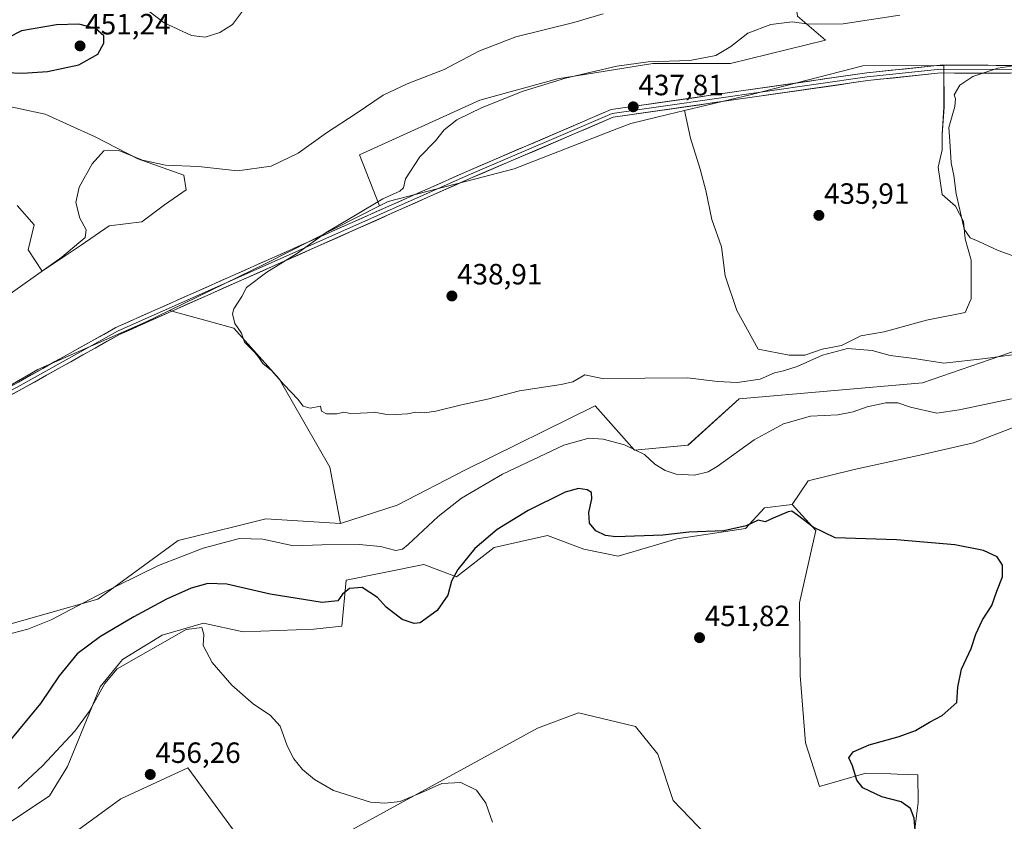
# Model space of a CAD drawing. Units: metres. Extents: x 601763 to 605247, y 4650516 to 4652880.
# Drawn here: x 603154 to 603491, y 4651060 to 4651334 of the extents above; entities that cross this region are included whole.
import ezdxf
from ezdxf.enums import TextEntityAlignment as Align

# ---------------------------------------------------------------- set-up
doc = ezdxf.new("R2010")
doc.units = ezdxf.units.M
doc.header["$MEASUREMENT"] = 0
for name, color, linetype, lineweight in [('Arbolado forestal CxS', 92, 'Continuous', 0), ('Carátula', 7, 'Continuous', 5), ('Cultivos herbáceos CxS', 92, 'Continuous', 0), ('Cultivos leñosos CxS', 92, 'Continuous', 0), ('Curva de nivel maestra', 36, 'Continuous', 30), ('Curva de nivel normal', 36, 'Continuous', 0), ('Layer 0', 7, 'Continuous', 0), ('Matorral CxS', 135, 'Continuous', 0), ('Punto de cota en terreno', 7, 'Continuous', 0), ('Rótulo de punto de cota en terreno', 19, 'Continuous', 0)]:
    doc.layers.add(name, color=color, linetype=linetype, lineweight=lineweight)
doc.styles.add('Arial', font='txt', dxfattribs={"height": 0.2})

# ---------------------------------------------------------------- blocks, each defined once
blk = doc.blocks.new('*U162')
at = {"layer": 'Matorral CxS', "color": 135, "linetype": 'Continuous', "lineweight": 0}
for points in [[(603127.9365, 4651120.9327, 445.2391), (603181.0971, 4651135.9997, 446.6077), (603208.5923, 4651156.0787, 444.3817), (603227.9829, 4651160.8661, 444.8277), (603238.5599, 4651163.4775, 443.6633), (603264.0231, 4651161.9033, 444.2165), (603283.4339, 4651168.1071, 443.6102), (603306.7225, 4651180.1365, 444.0317), (603351.0895, 4651202.0591, 442.3307), (603364.5569, 4651186.9395, 445.2893), (603382.8073, 4651188.5717, 443.8536), (603400.3395, 4651204.4341, 441.8145), (603462.9843, 4651209.9237, 442.8547), (603509.2487, 4651225.8691, 439.466)], [(603497.8719, 4651196.1045, 447.6455), (603480.4029, 4651189.4499, 448.2561), (603460.9927, 4651185.0135, 448.7683), (603439.6415, 4651180.2997, 449.2427), (603423.8357, 4651176.4183, 449.6712), (603418.3815, 4651168.3963, 449.9603), (603408.9685, 4651167.2197, 449.9704), (603402.4971, 4651160.1605, 450.1227), (603378.9645, 4651156.6309, 450.8392), (603358.9619, 4651150.7481, 451.2825), (603347.1957, 4651153.1013, 451.0494), (603334.8409, 4651157.8075, 451.1592), (603316.6035, 4651153.6895, 451.4761), (603303.6607, 4651143.6889, 451.243), (603292.4827, 4651147.8069, 448.3835), (603266.0089, 4651142.5125, 450.0294), (603264.4737, 4651126.7783, 452.6343), (603254.9595, 4651125.7989, 452.9909), (603230.7099, 4651124.8643, 453.9662), (603217.1787, 4651127.8057, 454.2717), (603203.0593, 4651123.6877, 455.0322), (603189.5281, 4651115.4519, 455.3467), (603181.8799, 4651106.0395, 455.668), (603170.7009, 4651078.8171, 456.785), (603164.5257, 4651068.7965, 457.1508), (603136.5799, 4651050.1537, 457.5814)]]:
    blk.add_polyline3d(points, dxfattribs=at)
blk = doc.blocks.new('*U168')
at = {"layer": 'Cultivos herbáceos CxS', "color": 92, "linetype": 'Continuous', "lineweight": 0}
for points in [[(603122.6155, 4651192.6067, 443.4093), (603160.5859, 4651214.4841, 442.5799), (603197.3235, 4651230.6357, 441.3573), (603205.5377, 4651234.6255, 441.0713), (603227.6249, 4651228.5501, 440.0202), (603243.0247, 4651211.2271, 439.9602), (603260.3479, 4651181.0723, 441.6358), (603264.0231, 4651161.9033, 444.2165), (603238.5599, 4651163.4775, 443.6633), (603227.9829, 4651160.8661, 444.8277), (603208.5923, 4651156.0787, 444.3817), (603181.0971, 4651135.9997, 446.6077), (603127.9365, 4651120.9327, 445.2391)], [(603158.3477, 4651045.4467, 457.7557), (603188.9395, 4651067.8019, 456.7018), (603211.8837, 4651078.3907, 456.2206), (603238.9461, 4651041.3295, 456.7908), (603331.3111, 4651091.9207, 454.1708), (603345.4307, 4651097.2153, 453.8757), (603361.1309, 4651093.4093, 453.5252), (603364.8449, 4651092.5089, 453.3681), (603372.4929, 4651083.0967, 453.0029), (603377.7877, 4651067.2133, 453.1139), (603391.9071, 4651052.5071, 452.6934)], [(603459.6837, 4651051.9207, 449.42), (603461.4859, 4651066.5271, 448.8246), (603461.4159, 4651076.0427, 447.7579), (603454.2761, 4651076.2405, 449.1313), (603452.1519, 4651076.2993, 449.6004), (603443.6019, 4651076.5363, 449.8231), (603427.7323, 4651071.9695, 450.6907), (603422.9559, 4651086.9331, 451.6239), (603421.0953, 4651109.9847, 451.7599), (603420.9143, 4651134.7257, 451.3206), (603426.4587, 4651159.5133, 450.0784), (603418.3815, 4651168.3963, 449.9603), (603423.8357, 4651176.4183, 449.6712), (603439.6415, 4651180.2997, 449.2427), (603460.9927, 4651185.0135, 448.7683), (603480.4029, 4651189.4499, 448.2561), (603497.8719, 4651196.1045, 447.6455)]]:
    blk.add_polyline3d(points, dxfattribs=at)
blk.add_polyline3d([(603417.3979, 4651219.3905, 439.5248), (603406.8145, 4651221.3749, 438.8697), (603399.5383, 4651234.6041, 438.0267), (603395.5697, 4651246.5103, 437.2059), (603394.2467, 4651256.4323, 436.7153), (603390.9395, 4651265.6927, 436.436), (603388.9551, 4651275.6147, 436.225), (603386.9707, 4651282.8907, 436.257), (603383.6633, 4651293.4741, 436.4295), (603381.6629, 4651302.9301, 436.7463), (603404.5379, 4651308.3843, 436.3523), (603442.5883, 4651318.1919, 436.1024), (603470.2859, 4651318.3731, 435.4245), (603470.3145, 4651304.0573, 435.1393), (603469.6531, 4651294.7969, 435.1386), (603469.6531, 4651289.5053, 435.1661), (603468.3303, 4651283.5521, 435.5458), (603469.6531, 4651274.2917, 435.3934), (603474.2833, 4651270.3229, 435.0033), (603476.9291, 4651265.0313, 434.8931), (603477.5907, 4651259.0781, 435.1309), (603479.5751, 4651251.8021, 435.5699), (603479.5751, 4651244.5261, 436.2049), (603479.5751, 4651238.5729, 436.9715), (603477.5907, 4651233.9427, 438.1242), (603464.3615, 4651231.2969, 438.4661), (603449.8093, 4651227.3281, 439.2348), (603441.8719, 4651226.0051, 439.2842), (603435.2573, 4651222.6979, 440.325), (603428.6427, 4651221.3749, 440.3614), (603422.6895, 4651219.3905, 440.1503), (603417.3979, 4651219.3905, 439.5248)], close=True, dxfattribs=at)
blk = doc.blocks.new('*U203')
at = {"layer": 'Curva de nivel normal', "color": 36, "linetype": 'Continuous', "lineweight": 0}
blk.add_polyline3d([(603455.26, 4651335.5, 440), (603435.83, 4651332.57, 440), (603424.13, 4651332.44, 440), (603418.37, 4651333.22, 440), (603411.08, 4651332.34, 440), (603403.28, 4651329.35, 440), (603397.4, 4651324.76, 440), (603392.33, 4651321.69, 440), (603383.45, 4651320, 440), (603369.16, 4651319.54, 440), (603358.52, 4651318.15, 440), (603340.93, 4651313.99, 440), (603326.52, 4651309.54, 440), (603312.49, 4651303.95, 440), (603303.83, 4651299.82, 440), (603299.49, 4651296.37, 440), (603296.49, 4651292.64, 440), (603291.16, 4651287.08, 440), (603286.26, 4651279.66, 440), (603285.55, 4651276.58, 440), (603284.26, 4651275.34, 440), (603278.49, 4651272.74, 440), (603269.16, 4651267.16, 440), (603259.16, 4651261.26, 440), (603249.04, 4651253.93, 440), (603238.89, 4651247.74, 440), (603231.92, 4651242.45, 440), (603230.31, 4651239.38, 440), (603227.55, 4651235.17, 440), (603227.15, 4651233.46, 440), (603227.92, 4651230.21, 440), (603230.21, 4651226.91, 440), (603231.16, 4651223.78, 440), (603234.73, 4651220.27, 440), (603236.17, 4651218.56, 440), (603237.51, 4651216.53, 440), (603240.42, 4651214.14, 440), (603244.78, 4651209.22, 440), (603249.4, 4651204.34, 440), (603251.3, 4651201.93, 440), (603253.65, 4651201.31, 440), (603257.15, 4651201.94, 440), (603257.59, 4651200.21, 440), (603259.21, 4651199.37, 440), (603262.76, 4651199.29, 440), (603265.16, 4651199.87, 440), (603267.49, 4651199.39, 440), (603270.83, 4651199.6, 440), (603273.16, 4651199.61, 440), (603275.49, 4651199.84, 440), (603279.16, 4651199.23, 440), (603283.16, 4651199.07, 440), (603286.9, 4651199.34, 440), (603289.76, 4651199.95, 440), (603292.75, 4651199.7, 440), (603296.61, 4651200.23, 440), (603305.43, 4651202.39, 440), (603314.31, 4651204.28, 440), (603325.16, 4651207.14, 440), (603339.49, 4651209.38, 440), (603343.49, 4651210.31, 440), (603347.49, 4651212.61, 440), (603353.46, 4651211.37, 440), (603382.59, 4651211.61, 440), (603392.86, 4651210.41, 440), (603399.67, 4651210.02, 440), (603407.44, 4651211.14, 440), (603412.36, 4651213.29, 440), (603415.42, 4651213.96, 440), (603420.16, 4651215.5, 440), (603428.83, 4651219.4, 440), (603437.38, 4651221.59, 440), (603445.71, 4651220.92, 440), (603451.86, 4651219.28, 440), (603460.09, 4651218.22, 440), (603470.31, 4651216.66, 440), (603484.47, 4651218.27, 440), (603499.38, 4651220.24, 440)], dxfattribs=at)
blk = doc.blocks.new('5PATER')
at = {"layer": 'Carátula', "linetype": 'Continuous', "lineweight": 5}
h = blk.add_hatch(color=250, dxfattribs=at)
edge = h.paths.add_edge_path()
edge.add_ellipse((0, 0.01), major_axis=(-1.33, -1.34), ratio=0.999422, start_angle=0, end_angle=360)

msp = doc.modelspace()

# ---------------------------------------------------------------- linework, layer by layer
at = {"layer": 'Arbolado forestal CxS', "color": 92, "linetype": 'Continuous', "lineweight": 0}
for points in [[(603491.53, 4651394.04, 444.58), (603480.2, 4651388.92, 444.97), (603464.11, 4651386.36, 445.2), (603445.46, 4651381.24, 445.5), (603430.39, 4651376.22, 445.28), (603432.11, 4651365.77, 444.93), (603418.25, 4651348.51, 442.94), (603420.24, 4651335.18, 440.07), (603429.82, 4651326.99, 437.43), (603397.3, 4651319.04, 437.88), (603370.76, 4651319.04, 439.06), (603338.25, 4651313.73, 439.48), (603311.7, 4651306.43, 440.18), (603270.56, 4651287.85, 441.01), (603277.38, 4651270.43, 439.39), (603238.48, 4651250.63, 439.97), (603205.54, 4651234.63, 441.07), (603197.32, 4651230.64, 441.36), (603160.59, 4651214.48, 442.58), (603122.62, 4651192.61, 443.41)], [(603491.53, 4651394.04, 444.58), (603480.2, 4651388.92, 444.97), (603464.11, 4651386.36, 445.2), (603445.46, 4651381.24, 445.5), (603430.39, 4651376.22, 445.28), (603432.11, 4651365.77, 444.93), (603418.25, 4651348.51, 442.94), (603420.24, 4651335.18, 440.07), (603429.82, 4651326.99, 437.43), (603397.3, 4651319.04, 437.88), (603370.76, 4651319.04, 439.06), (603338.25, 4651313.73, 439.48), (603311.7, 4651306.43, 440.18), (603270.56, 4651287.85, 441.01), (603277.38, 4651270.43, 439.39)], [(603153.51, 4651270.5, 447.63), (603159.37, 4651263.84, 446.25), (603157.24, 4651255.31, 446.32), (603162.04, 4651248.12, 444.36), (603175.36, 4651256.91, 444.27), (603184.95, 4651263.57, 443.88), (603196.14, 4651264.9, 443.12), (603203.86, 4651270.76, 443.08), (603211.32, 4651275.82, 443.38), (603210.52, 4651280.89, 443.82), (603194.81, 4651286.48, 444.55), (603180.15, 4651293.94, 445.38), (603163.1, 4651301.66, 445.96), (603145.89, 4651305.35, 447.5)], [(603145.89, 4651305.35, 447.5), (603163.1, 4651301.66, 445.96), (603180.15, 4651293.94, 445.38), (603194.81, 4651286.48, 444.55), (603210.52, 4651280.89, 443.82), (603211.32, 4651275.82, 443.38), (603203.86, 4651270.76, 443.08), (603196.14, 4651264.9, 443.12), (603184.95, 4651263.57, 443.88), (603175.36, 4651256.91, 444.27), (603162.04, 4651248.12, 444.36), (603157.24, 4651255.31, 446.32), (603159.37, 4651263.84, 446.25), (603153.51, 4651270.5, 447.63)], [(603277.38, 4651270.43, 439.39), (603238.48, 4651250.63, 439.97), (603205.54, 4651234.63, 441.07)], [(603205.54, 4651234.63, 441.07), (603197.32, 4651230.64, 441.36), (603160.59, 4651214.48, 442.58), (603122.62, 4651192.61, 443.41), (603089.07, 4651174.57, 444.28), (603079.81, 4651172.68, 444.66)]]:
    msp.add_polyline3d(points, dxfattribs=at)
at = {"layer": 'Cultivos herbáceos CxS', "color": 92, "linetype": 'Continuous', "lineweight": 0}
for points in [[(603381.66, 4651302.93, 436.75), (603383.66, 4651293.47, 436.43), (603386.97, 4651282.89, 436.26), (603388.96, 4651275.61, 436.22), (603390.94, 4651265.69, 436.44), (603394.25, 4651256.43, 436.72), (603395.57, 4651246.51, 437.21), (603399.54, 4651234.6, 438.03), (603406.81, 4651221.37, 438.87), (603417.4, 4651219.39, 439.52), (603422.69, 4651219.39, 440.15), (603428.64, 4651221.37, 440.36), (603435.26, 4651222.7, 440.32), (603441.87, 4651226.01, 439.28), (603449.81, 4651227.33, 439.23), (603464.36, 4651231.3, 438.47), (603477.59, 4651233.94, 438.12), (603479.58, 4651238.57, 436.97), (603479.58, 4651244.53, 436.2), (603479.58, 4651251.8, 435.57), (603477.59, 4651259.08, 435.13), (603476.93, 4651265.03, 434.89), (603474.28, 4651270.32, 435), (603469.65, 4651274.29, 435.39), (603468.33, 4651283.55, 435.55), (603469.65, 4651289.51, 435.17), (603469.65, 4651294.8, 435.14), (603470.31, 4651304.06, 435.14), (603470.29, 4651318.37, 435.42)], [(603470.29, 4651318.37, 435.42), (603442.59, 4651318.19, 436.1), (603404.54, 4651308.38, 436.35), (603381.66, 4651302.93, 436.75)], [(603145.89, 4651305.35, 447.5), (603163.1, 4651301.66, 445.96), (603180.15, 4651293.94, 445.38), (603194.81, 4651286.48, 444.55), (603210.52, 4651280.89, 443.82), (603211.32, 4651275.82, 443.38), (603203.86, 4651270.76, 443.08), (603196.14, 4651264.9, 443.12), (603184.95, 4651263.57, 443.88), (603175.36, 4651256.91, 444.27), (603162.04, 4651248.12, 444.36), (603157.24, 4651255.31, 446.32), (603159.37, 4651263.84, 446.25), (603153.51, 4651270.5, 447.63)], [(603145.89, 4651305.35, 447.5), (603163.1, 4651301.66, 445.96), (603180.15, 4651293.94, 445.38), (603194.81, 4651286.48, 444.55), (603210.52, 4651280.89, 443.82), (603211.32, 4651275.82, 443.38), (603203.86, 4651270.76, 443.08), (603196.14, 4651264.9, 443.12), (603184.95, 4651263.57, 443.88), (603175.36, 4651256.91, 444.27), (603162.04, 4651248.12, 444.36), (603157.24, 4651255.31, 446.32), (603159.37, 4651263.84, 446.25), (603153.51, 4651270.5, 447.63)], [(603205.54, 4651234.63, 441.07), (603197.32, 4651230.64, 441.36), (603160.59, 4651214.48, 442.58), (603122.62, 4651192.61, 443.41), (603089.07, 4651174.57, 444.28), (603079.81, 4651172.68, 444.66)], [(603205.54, 4651234.63, 441.07), (603227.62, 4651228.55, 440.02), (603243.02, 4651211.23, 439.96), (603260.35, 4651181.07, 441.64), (603264.02, 4651161.9, 444.22)], [(603542.34, 4651186.97, 444.61), (603541.41, 4651201.65, 446.08), (603523.38, 4651200.26, 446.82), (603497.87, 4651196.1, 447.65), (603480.4, 4651189.45, 448.26), (603460.99, 4651185.01, 448.77), (603439.64, 4651180.3, 449.24), (603423.84, 4651176.42, 449.67), (603418.38, 4651168.4, 449.96)], [(603418.38, 4651168.4, 449.96), (603426.46, 4651159.51, 450.08), (603420.91, 4651134.73, 451.32), (603421.1, 4651109.98, 451.76), (603422.96, 4651086.93, 451.62), (603427.73, 4651071.97, 450.69), (603443.6, 4651076.54, 449.82), (603452.15, 4651076.3, 449.6), (603454.28, 4651076.24, 449.13), (603461.42, 4651076.04, 447.76), (603461.49, 4651066.53, 448.82), (603459.68, 4651051.92, 449.42)], [(603264.02, 4651161.9, 444.22), (603238.56, 4651163.48, 443.66), (603227.98, 4651160.87, 444.83), (603208.59, 4651156.08, 444.38), (603181.1, 4651136, 446.61), (603127.94, 4651120.93, 445.24), (603111.33, 4651108.17, 445.34), (603093.9, 4651098.37, 446.56), (603074.29, 4651099.11, 446.87), (603051.99, 4651092.12, 447.98), (603049.5, 4651091.34, 448.08), (603025.08, 4651083.94, 448.6), (603003.99, 4651083.2, 448.65), (602965.89, 4651095.04, 448.31), (602921.08, 4651100.48, 448.93), (602914.09, 4651101.33, 449.08), (602886.98, 4651081.65, 451.52), (602884.06, 4651071.46, 453.1), (602875.24, 4651066.55, 453.57), (602866.19, 4651054.2, 455.64)], [(603391.91, 4651052.51, 452.69), (603377.79, 4651067.21, 453.11), (603372.49, 4651083.1, 453), (603364.84, 4651092.51, 453.37), (603361.13, 4651093.41, 453.53), (603345.43, 4651097.22, 453.88), (603331.31, 4651091.92, 454.17), (603238.95, 4651041.33, 456.79), (603211.88, 4651078.39, 456.22), (603188.94, 4651067.8, 456.7), (603158.35, 4651045.45, 457.76)]]:
    msp.add_polyline3d(points, dxfattribs=at)
at = {"layer": 'Cultivos leñosos CxS', "color": 92, "linetype": 'Continuous', "lineweight": 0}
for points in [[(603491.53, 4651394.04, 444.58), (603480.2, 4651388.92, 444.97), (603464.11, 4651386.36, 445.2), (603445.46, 4651381.24, 445.5), (603430.39, 4651376.22, 445.28), (603432.11, 4651365.77, 444.93), (603418.25, 4651348.51, 442.94), (603420.24, 4651335.18, 440.07), (603429.82, 4651326.99, 437.43), (603397.3, 4651319.04, 437.88), (603370.76, 4651319.04, 439.06), (603338.25, 4651313.73, 439.48), (603311.7, 4651306.43, 440.18), (603270.56, 4651287.85, 441.01), (603277.38, 4651270.43, 439.39)], [(603535.86, 4651317.5, 433.88), (603485.37, 4651318.47, 434.94), (603476.26, 4651318.41, 435.13), (603470.29, 4651318.37, 435.42), (603442.59, 4651318.19, 436.1), (603404.54, 4651308.38, 436.35), (603381.66, 4651302.93, 436.75), (603375.88, 4651301.55, 437.54), (603363.31, 4651298.55, 437.65), (603357.05, 4651296.12, 437.88), (603323.39, 4651283.02, 438.19), (603309.87, 4651279.53, 438.95), (603280.27, 4651271.9, 439.37), (603277.38, 4651270.43, 439.39), (603277.38, 4651270.43, 439.39), (603270.56, 4651287.85, 441.01), (603311.7, 4651306.43, 440.18), (603338.25, 4651313.73, 439.48), (603370.76, 4651319.04, 439.06), (603397.3, 4651319.04, 437.88), (603429.82, 4651326.99, 437.43), (603420.24, 4651335.18, 440.07)], [(603509.25, 4651225.87, 439.47), (603462.98, 4651209.92, 442.85), (603400.34, 4651204.43, 441.81), (603382.81, 4651188.57, 443.85), (603364.56, 4651186.94, 445.29), (603351.09, 4651202.06, 442.33), (603306.72, 4651180.14, 444.03), (603283.43, 4651168.11, 443.61), (603264.02, 4651161.9, 444.22), (603260.35, 4651181.07, 441.64), (603243.02, 4651211.23, 439.96), (603227.62, 4651228.55, 440.02), (603205.54, 4651234.63, 441.07), (603238.48, 4651250.63, 439.97), (603277.38, 4651270.43, 439.39), (603280.27, 4651271.9, 439.37), (603309.87, 4651279.53, 438.95), (603323.39, 4651283.02, 438.19), (603357.05, 4651296.12, 437.88), (603363.31, 4651298.55, 437.65), (603375.88, 4651301.55, 437.54), (603381.66, 4651302.93, 436.75), (603383.66, 4651293.47, 436.43), (603386.97, 4651282.89, 436.26), (603388.96, 4651275.61, 436.22), (603390.94, 4651265.69, 436.44), (603394.25, 4651256.43, 436.72), (603395.57, 4651246.51, 437.21), (603399.54, 4651234.6, 438.03), (603406.81, 4651221.37, 438.87), (603417.4, 4651219.39, 439.52), (603422.69, 4651219.39, 440.15), (603428.64, 4651221.37, 440.36), (603435.26, 4651222.7, 440.32), (603441.87, 4651226.01, 439.28), (603449.81, 4651227.33, 439.23), (603464.36, 4651231.3, 438.47), (603477.59, 4651233.94, 438.12), (603479.58, 4651238.57, 436.97), (603479.58, 4651244.53, 436.2), (603479.58, 4651251.8, 435.57), (603477.59, 4651259.08, 435.13), (603476.93, 4651265.03, 434.89), (603474.28, 4651270.32, 435), (603469.65, 4651274.29, 435.39), (603468.33, 4651283.55, 435.55), (603469.65, 4651289.51, 435.17), (603469.65, 4651294.8, 435.14), (603470.31, 4651304.06, 435.14), (603470.29, 4651318.37, 435.42), (603476.26, 4651318.41, 435.13), (603485.37, 4651318.47, 434.94), (603535.86, 4651317.5, 433.88)], [(603470.29, 4651318.37, 435.42), (603442.59, 4651318.19, 436.1), (603404.54, 4651308.38, 436.35), (603381.66, 4651302.93, 436.75)], [(603381.66, 4651302.93, 436.75), (603383.66, 4651293.47, 436.43), (603386.97, 4651282.89, 436.26), (603388.96, 4651275.61, 436.22), (603390.94, 4651265.69, 436.44), (603394.25, 4651256.43, 436.72), (603395.57, 4651246.51, 437.21), (603399.54, 4651234.6, 438.03), (603406.81, 4651221.37, 438.87), (603417.4, 4651219.39, 439.52), (603422.69, 4651219.39, 440.15), (603428.64, 4651221.37, 440.36), (603435.26, 4651222.7, 440.32), (603441.87, 4651226.01, 439.28), (603449.81, 4651227.33, 439.23), (603464.36, 4651231.3, 438.47), (603477.59, 4651233.94, 438.12), (603479.58, 4651238.57, 436.97), (603479.58, 4651244.53, 436.2), (603479.58, 4651251.8, 435.57), (603477.59, 4651259.08, 435.13), (603476.93, 4651265.03, 434.89), (603474.28, 4651270.32, 435), (603469.65, 4651274.29, 435.39), (603468.33, 4651283.55, 435.55), (603469.65, 4651289.51, 435.17), (603469.65, 4651294.8, 435.14), (603470.31, 4651304.06, 435.14), (603470.29, 4651318.37, 435.42)], [(603602.44, 4651319.62, 432.7), (603586.35, 4651318.47, 433.09), (603535.86, 4651317.5, 433.88), (603485.37, 4651318.47, 434.94), (603476.26, 4651318.41, 435.13), (603470.29, 4651318.37, 435.42)], [(603602.44, 4651319.62, 432.7), (603586.35, 4651318.47, 433.09), (603535.86, 4651317.5, 433.88), (603485.37, 4651318.47, 434.94), (603476.26, 4651318.41, 435.13), (603470.29, 4651318.37, 435.42)], [(603381.66, 4651302.93, 436.75), (603375.88, 4651301.55, 437.54), (603363.31, 4651298.55, 437.65), (603357.05, 4651296.12, 437.88), (603323.39, 4651283.02, 438.19), (603309.87, 4651279.53, 438.95), (603280.27, 4651271.9, 439.37), (603277.38, 4651270.43, 439.39)], [(603381.66, 4651302.93, 436.75), (603375.88, 4651301.55, 437.54), (603363.31, 4651298.55, 437.65), (603357.05, 4651296.12, 437.88), (603323.39, 4651283.02, 438.19), (603309.87, 4651279.53, 438.95), (603280.27, 4651271.9, 439.37), (603277.38, 4651270.43, 439.39)], [(603277.38, 4651270.43, 439.39), (603238.48, 4651250.63, 439.97), (603205.54, 4651234.63, 441.07)], [(603205.54, 4651234.63, 441.07), (603227.62, 4651228.55, 440.02), (603243.02, 4651211.23, 439.96), (603260.35, 4651181.07, 441.64), (603264.02, 4651161.9, 444.22)], [(603542.34, 4651186.97, 444.61), (603560.46, 4651188.49, 441.4), (603574.34, 4651204.46, 438.98), (603571.69, 4651219.67, 437.68), (603564.25, 4651229.03, 437.57), (603541.73, 4651228.31, 439.36), (603509.25, 4651225.87, 439.47), (603462.98, 4651209.92, 442.85), (603400.34, 4651204.43, 441.81), (603382.81, 4651188.57, 443.85), (603364.56, 4651186.94, 445.29), (603351.09, 4651202.06, 442.33), (603306.72, 4651180.14, 444.03), (603283.43, 4651168.11, 443.61), (603264.02, 4651161.9, 444.22)], [(603418.38, 4651168.4, 449.96), (603408.97, 4651167.22, 449.97), (603402.5, 4651160.16, 450.12), (603378.96, 4651156.63, 450.84), (603358.96, 4651150.75, 451.28), (603347.2, 4651153.1, 451.05), (603334.84, 4651157.81, 451.16), (603316.6, 4651153.69, 451.48), (603303.66, 4651143.69, 451.24), (603292.48, 4651147.81, 448.38), (603266.01, 4651142.51, 450.03), (603264.47, 4651126.78, 452.63), (603254.96, 4651125.8, 452.99), (603230.71, 4651124.86, 453.97), (603217.18, 4651127.81, 454.27), (603203.06, 4651123.69, 455.03), (603189.53, 4651115.45, 455.35), (603181.88, 4651106.04, 455.67), (603170.7, 4651078.82, 456.78), (603164.53, 4651068.8, 457.15), (603136.58, 4651050.15, 457.58), (603133.27, 4651038.26, 458.33), (603134.62, 4651034.21, 458.37)], [(603136.58, 4651050.15, 457.58), (603164.53, 4651068.8, 457.15), (603170.7, 4651078.82, 456.78), (603181.88, 4651106.04, 455.67), (603189.53, 4651115.45, 455.35), (603203.06, 4651123.69, 455.03), (603217.18, 4651127.81, 454.27), (603230.71, 4651124.86, 453.97), (603254.96, 4651125.8, 452.99), (603264.47, 4651126.78, 452.63), (603266.01, 4651142.51, 450.03), (603292.48, 4651147.81, 448.38), (603303.66, 4651143.69, 451.24), (603316.6, 4651153.69, 451.48), (603334.84, 4651157.81, 451.16), (603347.2, 4651153.1, 451.05), (603358.96, 4651150.75, 451.28), (603378.96, 4651156.63, 450.84), (603402.5, 4651160.16, 450.12), (603408.97, 4651167.22, 449.97), (603418.38, 4651168.4, 449.96), (603426.46, 4651159.51, 450.08), (603420.91, 4651134.73, 451.32), (603421.1, 4651109.98, 451.76), (603422.96, 4651086.93, 451.62), (603427.73, 4651071.97, 450.69), (603443.6, 4651076.54, 449.82), (603452.15, 4651076.3, 449.6), (603454.28, 4651076.24, 449.13), (603461.42, 4651076.04, 447.76), (603461.49, 4651066.53, 448.82), (603459.68, 4651051.92, 449.42)], [(603418.38, 4651168.4, 449.96), (603426.46, 4651159.51, 450.08), (603420.91, 4651134.73, 451.32), (603421.1, 4651109.98, 451.76), (603422.96, 4651086.93, 451.62), (603427.73, 4651071.97, 450.69), (603443.6, 4651076.54, 449.82), (603452.15, 4651076.3, 449.6), (603454.28, 4651076.24, 449.13), (603461.42, 4651076.04, 447.76), (603461.49, 4651066.53, 448.82), (603459.68, 4651051.92, 449.42)], [(603391.91, 4651052.51, 452.69), (603377.79, 4651067.21, 453.11), (603372.49, 4651083.1, 453), (603364.84, 4651092.51, 453.37), (603361.13, 4651093.41, 453.53), (603345.43, 4651097.22, 453.88), (603331.31, 4651091.92, 454.17), (603238.95, 4651041.33, 456.79), (603211.88, 4651078.39, 456.22), (603188.94, 4651067.8, 456.7), (603158.35, 4651045.45, 457.76)], [(603391.91, 4651052.51, 452.69), (603377.79, 4651067.21, 453.11), (603372.49, 4651083.1, 453), (603364.84, 4651092.51, 453.37), (603361.13, 4651093.41, 453.53), (603345.43, 4651097.22, 453.88), (603331.31, 4651091.92, 454.17), (603238.95, 4651041.33, 456.79), (603211.88, 4651078.39, 456.22), (603188.94, 4651067.8, 456.7), (603158.35, 4651045.45, 457.76)]]:
    msp.add_polyline3d(points, dxfattribs=at)
at = {"layer": 'Curva de nivel maestra', "color": 36, "linetype": 'Continuous', "lineweight": 30}
for points in [[(603145.44, 4651315.08, 450), (603149.47, 4651315.96, 450), (603155.37, 4651315.75, 450), (603163.9, 4651316.22, 450), (603174.64, 4651318.53, 450), (603181.12, 4651322.21, 450), (603183.15, 4651325.99, 450), (603183.16, 4651328.45, 450), (603180.33, 4651330.92, 450), (603174.57, 4651332.46, 450), (603167, 4651332.22, 450), (603154.98, 4651330.22, 450), (603150.53, 4651327.92, 450), (603147.67, 4651325.44, 450), (603144.86, 4651321.77, 450), (603142.99, 4651318.04, 450), (603143.16, 4651315.68, 450), (603145.44, 4651315.08, 450)], [(603460.61, 4651055.6, 450), (603460.14, 4651061.2, 450), (603458.88, 4651064.51, 450), (603455.68, 4651066.8, 450), (603449.1, 4651068.52, 450), (603442.62, 4651071.61, 450), (603440.53, 4651074.15, 450), (603439.07, 4651079.02, 450), (603437.76, 4651081.78, 450), (603439.25, 4651083.82, 450), (603444.69, 4651086.21, 450), (603455.04, 4651089.04, 450), (603460.54, 4651091.16, 450), (603465.4, 4651094, 450), (603469.74, 4651096.25, 450), (603474.65, 4651100.66, 450), (603475.01, 4651105.92, 450), (603476.25, 4651112.11, 450), (603479.64, 4651119.11, 450), (603481.16, 4651124, 450), (603483.44, 4651128.97, 450), (603486.65, 4651133.82, 450), (603488.38, 4651138.73, 450), (603490.26, 4651143.6, 450), (603490.32, 4651147.58, 450), (603488.54, 4651150.45, 450), (603483.85, 4651152.6, 450), (603474.07, 4651154.52, 450), (603454.06, 4651156.28, 450), (603433.16, 4651156.98, 450), (603425.64, 4651160.56, 450), (603420.29, 4651164.74, 450), (603418.28, 4651166.03, 450), (603417.06, 4651165.86, 450), (603411.94, 4651163.64, 450), (603409.16, 4651162.38, 450), (603406.83, 4651162.98, 450), (603402.7, 4651161.1, 450), (603395.01, 4651159.38, 450), (603383.04, 4651158.93, 450), (603374.16, 4651157.92, 450), (603358.12, 4651157.25, 450), (603354.63, 4651157.72, 450), (603351.26, 4651159.39, 450), (603349.15, 4651161.98, 450), (603348.94, 4651165.61, 450), (603349.99, 4651170.28, 450), (603349.79, 4651172.41, 450), (603348.35, 4651173.32, 450), (603345.43, 4651173.78, 450), (603340.83, 4651172.52, 450), (603328.16, 4651166.33, 450), (603317.61, 4651159.76, 450), (603309.97, 4651153.31, 450), (603304.08, 4651146.1, 450), (603302.02, 4651142.12, 450), (603300.7, 4651137.38, 450), (603297.12, 4651132.17, 450), (603291.23, 4651127.94, 450), (603289.18, 4651127.69, 450), (603285.1, 4651129.05, 450), (603279.67, 4651133.29, 450), (603276.7, 4651136.59, 450), (603271.47, 4651140.01, 450), (603267.05, 4651139.66, 450), (603264.71, 4651137.68, 450), (603263.07, 4651135.42, 450), (603257.78, 4651134.83, 450), (603240, 4651137.66, 450), (603225.14, 4651141.09, 450), (603218.73, 4651141.35, 450), (603212.97, 4651139.71, 450), (603204.59, 4651136.01, 450), (603193.35, 4651129.96, 450), (603181.99, 4651123.31, 450), (603174.01, 4651117.32, 450), (603167.81, 4651109.78, 450), (603161.48, 4651100.34, 450), (603150.15, 4651086.74, 450)]]:
    msp.add_polyline3d(points, dxfattribs=at)
at = {"layer": 'Curva de nivel normal', "color": 36, "linetype": 'Continuous', "lineweight": 0}
for points in [[(603196.17, 4651338.69, 445), (603203.74, 4651332.95, 445), (603213.14, 4651328.55, 445), (603217.74, 4651328, 445), (603222.83, 4651329.57, 445), (603227.1, 4651332.37, 445), (603231.24, 4651337.78, 445)], [(603353.83, 4651335.92, 445), (603343.83, 4651333.04, 445), (603323.92, 4651328.1, 445), (603311.32, 4651323.24, 445), (603299.51, 4651316.98, 445), (603286.83, 4651312.1, 445), (603278.61, 4651308.23, 445), (603269.44, 4651301.94, 445), (603259.26, 4651295.3, 445), (603249.57, 4651288.37, 445), (603240.37, 4651283.92, 445), (603228.79, 4651282.35, 445), (603215.52, 4651283.84, 445), (603204.22, 4651284.27, 445), (603196.4, 4651286.01, 445), (603188.26, 4651289.24, 445), (603183.12, 4651289.15, 445), (603179.13, 4651284.77, 445), (603174.71, 4651276.79, 445), (603173.59, 4651271.51, 445), (603174.91, 4651266.13, 445), (603177.13, 4651262.15, 445), (603176.81, 4651259.61, 445), (603168.81, 4651252.82, 445), (603145.5, 4651236.45, 445)], [(603497.62, 4651318.78, 435), (603488.69, 4651317.42, 435), (603480.22, 4651314.6, 435), (603475.75, 4651311.56, 435), (603473.74, 4651308.31, 435), (603474.21, 4651306.92, 435), (603473.97, 4651304.31, 435), (603471.92, 4651297.1, 435), (603472.31, 4651292.44, 435), (603472.77, 4651285.11, 435), (603473.64, 4651280.78, 435), (603474.44, 4651274.45, 435), (603475.69, 4651269.06, 435), (603477.24, 4651262.46, 435), (603479.3, 4651259.5, 435), (603482.2, 4651258.25, 435), (603488.86, 4651255.12, 435), (603504.63, 4651249.48, 435)], [(603149.34, 4651123.73, 445), (603157.18, 4651125.74, 445), (603165.12, 4651128.95, 445), (603180.76, 4651137.13, 445), (603201.79, 4651147.48, 445), (603217.04, 4651153.43, 445), (603229.45, 4651156.73, 445), (603237.52, 4651156.47, 445), (603247.96, 4651154.25, 445), (603257.6, 4651154.56, 445), (603270.42, 4651154.71, 445), (603277.69, 4651153.98, 445), (603282.9, 4651152.63, 445), (603285.24, 4651153.05, 445), (603287.19, 4651154.64, 445), (603297.42, 4651164.22, 445), (603305.41, 4651170.47, 445), (603319.46, 4651178.66, 445), (603340.37, 4651188.58, 445), (603348.96, 4651191.05, 445), (603353.83, 4651190.66, 445), (603361.11, 4651188.78, 445), (603367.96, 4651185.47, 445), (603371.51, 4651182.13, 445), (603375, 4651179.95, 445), (603378.78, 4651178.74, 445), (603385.06, 4651178.32, 445), (603389.66, 4651179.56, 445), (603392.74, 4651181.34, 445), (603405.45, 4651190.47, 445), (603415.47, 4651195.86, 445), (603424.67, 4651198.47, 445), (603434.02, 4651199.03, 445), (603439.21, 4651199.96, 445), (603444.02, 4651201.72, 445), (603450.46, 4651203.11, 445), (603454.51, 4651203.04, 445), (603458.85, 4651201.57, 445), (603467.85, 4651199.58, 445), (603475.49, 4651200.64, 445), (603493.36, 4651204.48, 445)], [(603153.84, 4651071.28, 455), (603162.17, 4651079.07, 455), (603173.22, 4651090.87, 455), (603178.13, 4651097.59, 455), (603183.51, 4651107.19, 455), (603187.74, 4651112.16, 455), (603211.29, 4651125.65, 455), (603216.6, 4651126.28, 455), (603217.36, 4651123.97, 455), (603217.08, 4651120.22, 455), (603220.2, 4651114.32, 455), (603226.9, 4651106.65, 455), (603234.3, 4651100.15, 455), (603240.03, 4651096.42, 455), (603243.36, 4651092.58, 455), (603245.8, 4651085.9, 455), (603248.09, 4651081.42, 455), (603251.03, 4651077.81, 455), (603255.15, 4651074.39, 455), (603261.64, 4651070.69, 455), (603274.25, 4651066.7, 455), (603279.17, 4651066.27, 455), (603284.42, 4651066.88, 455), (603292.03, 4651070.11, 455), (603298.7, 4651073.08, 455), (603305.21, 4651073.32, 455), (603310.48, 4651070.79, 455), (603313.71, 4651066.36, 455), (603315.98, 4651059.83, 455)]]:
    msp.add_polyline3d(points, dxfattribs=at)
at = {"layer": 'Layer 0', "linetype": 'Continuous', "lineweight": 0}
for points in [[(602867.58, 4651166.1), (602876, 4651164.99), (602896.13, 4651159.58), (602913.45, 4651156.95), (602945.52, 4651155.46), (602975.5, 4651155.17), (602996.49, 4651158.5), (603035.12, 4651167.62), (603086.74, 4651174.81), (603101.61, 4651180.49), (603154.59, 4651209), (603187.85, 4651227.62), (603307.72, 4651280.9), (603356.89, 4651301.97), (603444.1, 4651314.49), (603469.07, 4651317.1), (603564.78, 4651316.85), (603599.69, 4651318.5), (603615.07, 4651319.73), (603630.52, 4651320.92), (603673.22, 4651325.38), (603707.08, 4651332.13)], [(602875, 4651167.49), (602896.4, 4651160.88), (602913.58, 4651158.28), (602945.56, 4651156.79), (602975.4, 4651156.5), (602996.23, 4651159.81), (603034.87, 4651168.93), (603086.4, 4651176.11), (603101.05, 4651181.71), (603153.95, 4651210.17), (603187.25, 4651228.81), (603307.19, 4651282.12), (603356.52, 4651303.26), (603443.93, 4651315.81), (603469, 4651318.43), (603564.75, 4651318.18), (603599.6, 4651319.83), (603630.37, 4651322.28), (603673.01, 4651326.74), (603706.83, 4651333.48)], [(603707.32, 4651330.78), (603673.42, 4651324.02), (603630.66, 4651319.55), (603599.77, 4651317.17), (603564.81, 4651315.51), (603469.14, 4651315.77), (603444.26, 4651313.16), (603357.25, 4651300.67), (603308.25, 4651279.67), (603188.45, 4651226.43), (603155.23, 4651207.83), (603102.17, 4651179.27)]]:
    msp.add_lwpolyline(points, dxfattribs=at)
for points in [[(603153.95, 4651210.17, 442.83), (603158.11, 4651212.5, 442.63), (603162.28, 4651214.83, 442.58), (603166.44, 4651217.16, 442.35), (603170.6, 4651219.49, 442.29), (603174.76, 4651221.82, 442.19), (603178.93, 4651224.15, 441.92), (603183.09, 4651226.48, 441.86), (603187.25, 4651228.81, 441.46), (603191.69, 4651230.78, 441.36), (603196.13, 4651232.76, 441.16), (603200.58, 4651234.73, 441.04), (603205.02, 4651236.71, 440.95), (603209.46, 4651238.68, 440.81), (603213.9, 4651240.66, 440.76), (603218.35, 4651242.63, 440.64), (603222.79, 4651244.61, 440.62), (603227.23, 4651246.58, 440.48), (603231.67, 4651248.55, 440.4), (603236.11, 4651250.53, 440.42), (603240.56, 4651252.5, 440.23), (603245, 4651254.48, 440.26), (603249.44, 4651256.45, 440.14), (603253.88, 4651258.43, 440), (603258.33, 4651260.4, 439.98), (603262.77, 4651262.38, 439.82), (603267.21, 4651264.35, 439.82), (603271.65, 4651266.32, 439.67), (603276.09, 4651268.3, 439.53), (603280.54, 4651270.27, 439.48), (603284.98, 4651272.25, 439.36), (603289.42, 4651274.22, 439.27), (603293.86, 4651276.2, 439.23), (603298.31, 4651278.17, 439), (603302.75, 4651280.15, 439), (603307.19, 4651282.12, 438.78), (603311.67, 4651284.04, 438.68), (603316.16, 4651285.96, 438.56), (603320.64, 4651287.89, 438.4), (603325.13, 4651289.81, 438.49), (603329.61, 4651291.73, 438.42), (603334.1, 4651293.65, 438.23), (603338.58, 4651295.57, 438.27), (603343.07, 4651297.49, 438.19), (603347.55, 4651299.42, 438.15), (603352.04, 4651301.34, 438.23), (603356.52, 4651303.26, 437.89), (603361.38, 4651303.96, 437.84), (603366.23, 4651304.65, 437.88), (603371.09, 4651305.35, 437.68), (603375.94, 4651306.05, 437.56), (603380.8, 4651306.75, 437.38), (603385.66, 4651307.44, 437.1), (603390.51, 4651308.14, 436.98), (603395.37, 4651308.84, 436.97), (603400.23, 4651309.54, 436.94), (603405.08, 4651310.23, 436.87), (603409.94, 4651310.93, 436.77), (603414.79, 4651311.63, 436.52), (603419.65, 4651312.32, 436.35), (603424.51, 4651313.02, 436.28), (603429.36, 4651313.72, 436.23), (603434.22, 4651314.42, 436.23), (603439.07, 4651315.11, 436.17), (603443.93, 4651315.81, 436.09), (603448.11, 4651316.25, 436.03), (603452.29, 4651316.68, 435.99), (603456.47, 4651317.12, 435.89), (603460.64, 4651317.56, 435.73), (603464.82, 4651317.99, 435.59), (603469, 4651318.43, 435.47), (603473.79, 4651318.42, 435.34), (603478.58, 4651318.41, 435.22), (603483.36, 4651318.39, 435.13), (603488.15, 4651318.38, 435.02), (603492.94, 4651318.37, 434.9)], [(603493.06, 4651315.71, 434.74), (603488.27, 4651315.72, 434.84), (603483.49, 4651315.73, 434.95), (603478.71, 4651315.74, 435.06), (603473.92, 4651315.76, 435.29), (603469.14, 4651315.77, 435.5), (603464.99, 4651315.34, 435.56), (603460.85, 4651314.9, 435.62), (603456.7, 4651314.47, 435.71), (603452.55, 4651314.03, 435.74), (603448.41, 4651313.6, 435.75), (603444.26, 4651313.16, 435.81), (603439.43, 4651312.47, 435.89), (603434.59, 4651311.77, 435.96), (603429.76, 4651311.08, 436.02), (603424.92, 4651310.38, 436.12), (603420.09, 4651309.69, 436.24), (603415.26, 4651309, 436.31), (603410.42, 4651308.3, 436.36), (603405.59, 4651307.61, 436.47), (603400.76, 4651306.92, 436.6), (603395.92, 4651306.22, 436.67), (603391.09, 4651305.53, 436.68), (603386.25, 4651304.83, 436.8), (603381.42, 4651304.14, 437.18), (603376.59, 4651303.45, 437.4), (603371.75, 4651302.75, 437.48), (603366.92, 4651302.06, 437.6), (603362.08, 4651301.36, 437.75), (603357.25, 4651300.67, 437.94), (603352.8, 4651298.76, 438.04), (603348.34, 4651296.85, 438.03), (603343.89, 4651294.94, 438.11), (603339.43, 4651293.03, 438.12), (603334.98, 4651291.12, 438.16), (603330.52, 4651289.22, 438.24), (603326.07, 4651287.31, 438.27), (603321.61, 4651285.4, 438.32), (603317.16, 4651283.49, 438.45), (603312.7, 4651281.58, 438.71), (603308.25, 4651279.67, 438.83), (603303.81, 4651277.7, 438.85), (603299.38, 4651275.73, 438.96), (603294.94, 4651273.75, 439.04), (603290.5, 4651271.78, 439.15), (603286.06, 4651269.81, 439.23), (603281.63, 4651267.84, 439.27), (603277.19, 4651265.87, 439.31), (603272.75, 4651263.9, 439.42), (603268.32, 4651261.92, 439.52), (603263.88, 4651259.95, 439.53), (603259.44, 4651257.98, 439.64), (603255.01, 4651256.01, 439.73), (603250.57, 4651254.04, 439.79), (603246.13, 4651252.06, 439.96), (603241.69, 4651250.09, 439.93), (603237.26, 4651248.12, 440.11), (603232.82, 4651246.15, 440.16), (603228.38, 4651244.18, 440.26), (603223.95, 4651242.2, 440.38), (603219.51, 4651240.23, 440.44), (603215.07, 4651238.26, 440.53), (603210.64, 4651236.29, 440.74), (603206.2, 4651234.32, 440.92), (603201.76, 4651232.35, 441.01), (603197.32, 4651230.37, 441.21), (603192.89, 4651228.4, 441.26), (603188.45, 4651226.43, 441.42), (603184.3, 4651224.11, 441.64), (603180.15, 4651221.78, 441.73), (603175.99, 4651219.46, 441.96), (603171.84, 4651217.13, 442.09), (603167.69, 4651214.81, 442.31), (603163.54, 4651212.48, 442.45), (603159.38, 4651210.16, 442.61), (603155.23, 4651207.83, 442.68), (603151.15, 4651205.63, 442.76)]]:
    msp.add_polyline3d(points, dxfattribs=at)
at = {"layer": 'Matorral CxS', "color": 135, "linetype": 'Continuous', "lineweight": 0}
for points in [[(603542.34, 4651186.97, 444.61), (603560.46, 4651188.49, 441.4), (603574.34, 4651204.46, 438.98), (603571.69, 4651219.67, 437.68), (603564.25, 4651229.03, 437.57), (603541.73, 4651228.31, 439.36), (603509.25, 4651225.87, 439.47), (603462.98, 4651209.92, 442.85), (603400.34, 4651204.43, 441.81), (603382.81, 4651188.57, 443.85), (603364.56, 4651186.94, 445.29), (603351.09, 4651202.06, 442.33), (603306.72, 4651180.14, 444.03), (603283.43, 4651168.11, 443.61), (603264.02, 4651161.9, 444.22)], [(603542.34, 4651186.97, 444.61), (603541.41, 4651201.65, 446.08), (603523.38, 4651200.26, 446.82), (603497.87, 4651196.1, 447.65), (603480.4, 4651189.45, 448.26), (603460.99, 4651185.01, 448.77), (603439.64, 4651180.3, 449.24), (603423.84, 4651176.42, 449.67), (603418.38, 4651168.4, 449.96)], [(603418.38, 4651168.4, 449.96), (603408.97, 4651167.22, 449.97), (603402.5, 4651160.16, 450.12), (603378.96, 4651156.63, 450.84), (603358.96, 4651150.75, 451.28), (603347.2, 4651153.1, 451.05), (603334.84, 4651157.81, 451.16), (603316.6, 4651153.69, 451.48), (603303.66, 4651143.69, 451.24), (603292.48, 4651147.81, 448.38), (603266.01, 4651142.51, 450.03), (603264.47, 4651126.78, 452.63), (603254.96, 4651125.8, 452.99), (603230.71, 4651124.86, 453.97), (603217.18, 4651127.81, 454.27), (603203.06, 4651123.69, 455.03), (603189.53, 4651115.45, 455.35), (603181.88, 4651106.04, 455.67), (603170.7, 4651078.82, 456.78), (603164.53, 4651068.8, 457.15), (603136.58, 4651050.15, 457.58), (603133.27, 4651038.26, 458.33), (603134.62, 4651034.21, 458.37)], [(603264.02, 4651161.9, 444.22), (603238.56, 4651163.48, 443.66), (603227.98, 4651160.87, 444.83), (603208.59, 4651156.08, 444.38), (603181.1, 4651136, 446.61), (603127.94, 4651120.93, 445.24), (603111.33, 4651108.17, 445.34), (603093.9, 4651098.37, 446.56), (603074.29, 4651099.11, 446.87), (603051.99, 4651092.12, 447.98), (603049.5, 4651091.34, 448.08), (603025.08, 4651083.94, 448.6), (603003.99, 4651083.2, 448.65), (602965.89, 4651095.04, 448.31), (602921.08, 4651100.48, 448.93), (602914.09, 4651101.33, 449.08), (602886.98, 4651081.65, 451.52), (602884.06, 4651071.46, 453.1), (602875.24, 4651066.55, 453.57), (602866.19, 4651054.2, 455.64)]]:
    msp.add_polyline3d(points, dxfattribs=at)

# ---------------------------------------------------------------- block references
at = {"layer": 'Cultivos herbáceos CxS', "color": 92, "linetype": 'Continuous', "lineweight": 0}
msp.add_blockref('*U168', (0, 0), dxfattribs=at)
at = {"layer": 'Curva de nivel normal', "color": 36, "linetype": 'Continuous', "lineweight": 0}
msp.add_blockref('*U203', (0, 0), dxfattribs=at)
at = {"layer": 'Matorral CxS', "color": 135, "linetype": 'Continuous', "lineweight": 0}
msp.add_blockref('*U162', (0, 0), dxfattribs=at)
at = {"layer": 'Punto de cota en terreno', "linetype": 'Continuous', "lineweight": 0}
for p in [(603175, 4651325, 451.24), (603364.09, 4651304.21, 437.81), (603427.55, 4651267.12, 435.91), (603302.1, 4651239.58, 438.91), (603386.76, 4651122.84, 451.82), (603199, 4651076.11, 456.26)]:
    msp.add_blockref('5PATER', p, dxfattribs=at)

# ---------------------------------------------------------------- texts
at = {"layer": 'Rótulo de punto de cota en terreno', "color": 19, "linetype": 'Continuous', "lineweight": 0, "style": 'Arial'}
for s, p in [('451,24', (603176.76, 4651326.76)), ('437,81', (603365.85, 4651305.97)), ('435,91', (603429.31, 4651268.88)), ('438,91', (603303.86, 4651241.34)), ('451,82', (603388.52, 4651124.6)), ('456,26', (603200.76, 4651077.87))]:
    msp.add_text(s, height=7, dxfattribs=at).set_placement(p, align=Align.BOTTOM_LEFT)

doc.saveas('drawing.dxf')
